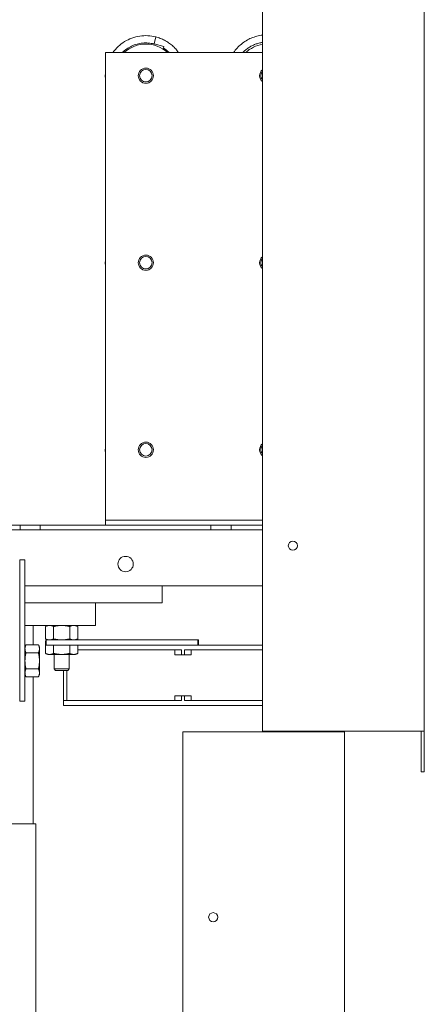
# Model space of a CAD drawing. Units: inches. Extents: x -47 to 287, y 46 to 232.
# Drawn here: x 217 to 227, y 132 to 157 of the extents above; entities that cross this region are included whole.
import ezdxf

# ---------------------------------------------------------------- set-up
doc = ezdxf.new("R2010")
doc.units = ezdxf.units.IN
doc.header["$MEASUREMENT"] = 0

msp = doc.modelspace()

# ---------------------------------------------------------------- linework, layer by layer
at = {"color": 7, "lineweight": 0}
for p, q in [((222.895, 167.443), (222.895, 139.003)), ((222.895, 167.443), (222.895, 139.003)), ((226.895, 139.003), (226.895, 167.443)), ((226.895, 139.003), (226.895, 167.443)), ((220.257, 156.183), (220.212, 156.009)), ((220.205, 155.981), (220.212, 156.009)), ((220.212, 156.009), (220.454, 155.947)), ((220.454, 155.947), (220.437, 155.879)), ((219.011, 155.795), (222.895, 155.795)), ((219.011, 144.476), (219.011, 155.795)), ((219.011, 144.476), (219.011, 144.226)), ((219.011, 144.226), (222.895, 144.226)), ((219.011, 144.101), (219.011, 144.226)), ((215.01, 144.101), (216.9, 144.101)), ((216.9, 143.991), (215.01, 143.991)), ((216.9, 143.991), (216.9, 144.101)), ((216.9, 144.101), (217.15, 144.101)), ((217.15, 143.991), (216.9, 143.991)), ((217.15, 144.101), (217.4, 144.101)), ((217.4, 143.991), (217.15, 143.991)), ((217.4, 144.101), (217.4, 143.991)), ((217.4, 144.101), (221.62, 144.101)), ((221.62, 143.991), (217.4, 143.991)), ((221.62, 143.991), (221.62, 144.101)), ((222.12, 144.101), (221.62, 144.101)), ((221.87, 143.991), (221.62, 143.991)), ((222.12, 143.991), (221.87, 143.991)), ((222.12, 144.101), (222.12, 143.991)), ((222.12, 144.101), (222.895, 144.101)), ((222.895, 143.991), (222.12, 143.991)), ((216.891, 143.246), (217.021, 143.246)), ((216.891, 139.746), (216.891, 143.246)), ((217.021, 139.746), (217.021, 143.246)), ((217.021, 142.601), (222.895, 142.601)), ((220.41, 142.401), (220.41, 142.601)), ((220.41, 142.401), (220.41, 142.181)), ((217.021, 142.181), (220.41, 142.181)), ((218.768, 141.889), (218.768, 142.181)), ((218.768, 141.889), (218.768, 141.621)), ((217.021, 141.621), (218.768, 141.621)), ((217.222, 141.144), (217.222, 141.621)), ((217.584, 141.621), (217.531, 141.597)), ((217.531, 141.597), (217.531, 141.287)), ((217.729, 141.597), (217.729, 141.287)), ((218.127, 141.597), (218.127, 141.287)), ((218.272, 141.621), (218.325, 141.597)), ((218.325, 141.597), (218.325, 141.287)), ((217.021, 141.09), (217.046, 141.144)), ((217.046, 141.144), (217.355, 141.144)), ((217.38, 141.09), (217.355, 141.144)), ((217.38, 141.044), (217.38, 141.09)), ((217.584, 141.262), (217.531, 141.287)), ((217.542, 141.243), (217.531, 141.238)), ((217.531, 141.238), (217.531, 140.928)), ((221.292, 141.262), (217.542, 141.262)), ((217.542, 141.137), (217.542, 141.262)), ((217.542, 141.137), (221.292, 141.137)), ((217.729, 141.137), (217.729, 140.928)), ((218.127, 141.137), (218.127, 140.928)), ((218.272, 141.262), (218.325, 141.287)), ((218.325, 141.137), (218.325, 140.928)), ((221.313, 141.262), (221.292, 141.262)), ((221.292, 141.137), (221.292, 141.262)), ((221.292, 141.137), (221.298, 141.137)), ((221.39, 141.137), (221.298, 141.137)), ((221.313, 141.137), (221.313, 141.262)), ((221.39, 141.137), (221.459, 141.137)), ((222.553, 141.137), (221.459, 141.137)), ((222.553, 141.137), (222.895, 141.137)), ((217.046, 140.945), (217.355, 140.945)), ((217.38, 140.746), (217.38, 141.044)), ((217.584, 140.903), (217.531, 140.928)), ((217.584, 140.903), (217.63, 140.903)), ((217.63, 140.903), (217.928, 140.903)), ((217.741, 140.903), (217.741, 140.544)), ((217.928, 140.903), (218.226, 140.903)), ((218.116, 140.903), (218.116, 140.544)), ((218.226, 140.903), (218.272, 140.903)), ((218.272, 140.903), (218.325, 140.928)), ((219.302, 141.017), (218.325, 141.017)), ((219.302, 141.017), (220.395, 141.017)), ((220.465, 141.017), (220.395, 141.017)), ((220.465, 141.017), (220.888, 141.017)), ((220.727, 140.897), (220.727, 141.017)), ((220.727, 140.897), (220.888, 140.897)), ((220.888, 140.897), (220.888, 141.017)), ((220.967, 140.897), (220.888, 140.897)), ((220.967, 141.017), (220.967, 140.897)), ((220.967, 141.017), (221.39, 141.017)), ((220.967, 140.897), (221.127, 140.897)), ((221.127, 140.897), (221.127, 141.017)), ((221.459, 141.017), (221.39, 141.017)), ((221.459, 141.017), (222.553, 141.017)), ((222.895, 141.017), (222.553, 141.017)), ((217.38, 140.449), (217.38, 140.746)), ((217.021, 140.402), (217.046, 140.349)), ((217.046, 140.548), (217.355, 140.548)), ((217.046, 140.349), (217.355, 140.349)), ((217.222, 136.711), (217.222, 140.349)), ((217.38, 140.402), (217.355, 140.349)), ((217.38, 140.402), (217.38, 140.449)), ((217.741, 140.544), (218.116, 140.544)), ((217.779, 140.505), (217.741, 140.544)), ((218.077, 140.505), (217.779, 140.505)), ((217.972, 139.761), (217.972, 140.505)), ((218.056, 140.505), (218.056, 139.761)), ((218.077, 140.505), (218.116, 140.544)), ((220.727, 139.761), (220.727, 139.881)), ((220.888, 139.881), (220.727, 139.881)), ((220.967, 139.881), (220.888, 139.881)), ((220.888, 139.881), (220.888, 139.761)), ((221.127, 139.881), (220.967, 139.881)), ((220.967, 139.761), (220.967, 139.881)), ((221.127, 139.761), (221.127, 139.881)), ((216.891, 139.746), (217.021, 139.746)), ((217.981, 139.761), (217.972, 139.761)), ((217.972, 139.761), (217.972, 139.641)), ((217.972, 139.641), (217.981, 139.641)), ((219.302, 139.761), (217.981, 139.761)), ((217.981, 139.641), (219.302, 139.641)), ((219.302, 139.761), (220.395, 139.761)), ((220.395, 139.641), (219.302, 139.641)), ((220.465, 139.761), (220.395, 139.761)), ((220.395, 139.641), (220.465, 139.641)), ((220.465, 139.761), (220.888, 139.761)), ((221.39, 139.641), (220.465, 139.641)), ((220.967, 139.761), (221.39, 139.761)), ((221.459, 139.761), (221.39, 139.761)), ((221.39, 139.641), (221.459, 139.641)), ((221.459, 139.761), (222.553, 139.761)), ((222.553, 139.641), (221.459, 139.641)), ((222.895, 139.761), (222.553, 139.761)), ((222.553, 139.641), (222.895, 139.641)), ((224.776, 138.993), (220.925, 138.993)), ((220.925, 138.993), (220.925, 110.553)), ((222.895, 139.003), (226.746, 139.003)), ((224.776, 138.993), (224.925, 138.993)), ((224.82, 139.003), (224.82, 138.993)), ((224.851, 138.993), (224.851, 139.003)), ((224.925, 138.993), (224.925, 139.003)), ((224.925, 138.993), (224.925, 110.553)), ((226.895, 139.003), (226.746, 139.003)), ((226.821, 139.003), (226.821, 138.003)), ((226.895, 139.003), (226.895, 138.003)), ((226.821, 138.003), (226.895, 138.003)), ((216.427, 136.711), (217.287, 136.711)), ((217.287, 136.711), (217.287, 130.711))]:
    msp.add_line(p, q, dxfattribs=at)
at = {"color": 7, "lineweight": 0, "flags": 128}
for points in [[(220.257, 156.183), (220.208, 156.195), (220.159, 156.203), (220.109, 156.21), (220.059, 156.213), (220.009, 156.215), (219.959, 156.213), (219.909, 156.21), (219.859, 156.204), (219.81, 156.195), (219.761, 156.184), (219.712, 156.17), (219.665, 156.154), (219.618, 156.136), (219.573, 156.115), (219.528, 156.092), (219.485, 156.067), (219.443, 156.039), (219.402, 156.01), (219.363, 155.979), (219.325, 155.945), (219.29, 155.91), (219.256, 155.873), (219.224, 155.835), (219.193, 155.795)], [(220.823, 155.795), (220.805, 155.818), (220.788, 155.841), (220.769, 155.864), (220.75, 155.886), (220.73, 155.907), (220.709, 155.928), (220.688, 155.948), (220.666, 155.968), (220.644, 155.986), (220.621, 156.005), (220.598, 156.022), (220.574, 156.039), (220.55, 156.055), (220.525, 156.071), (220.5, 156.085), (220.474, 156.099), (220.448, 156.113), (220.422, 156.125), (220.395, 156.137), (220.368, 156.148), (220.341, 156.158), (220.313, 156.167), (220.285, 156.176), (220.257, 156.183)], [(222.179, 155.795), (222.2, 155.824), (222.222, 155.853), (222.245, 155.881), (222.268, 155.908), (222.293, 155.934), (222.319, 155.959), (222.345, 155.983), (222.373, 156.007), (222.401, 156.029), (222.43, 156.05), (222.46, 156.071), (222.49, 156.09), (222.521, 156.108), (222.553, 156.125), (222.585, 156.14), (222.618, 156.155), (222.651, 156.169), (222.685, 156.181), (222.719, 156.192), (222.754, 156.201), (222.789, 156.21), (222.824, 156.217), (222.86, 156.223), (222.895, 156.228)], [(220.212, 156.009), (220.178, 156.017), (220.143, 156.024), (220.108, 156.029), (220.072, 156.032), (220.037, 156.034), (220.002, 156.035), (219.966, 156.034), (219.931, 156.031), (219.896, 156.027), (219.861, 156.021), (219.826, 156.014), (219.792, 156.006), (219.758, 155.996), (219.724, 155.984), (219.691, 155.971), (219.659, 155.957), (219.627, 155.941), (219.596, 155.924), (219.566, 155.905), (219.537, 155.886), (219.508, 155.865), (219.481, 155.843), (219.454, 155.819), (219.428, 155.795)], [(222.409, 155.795), (222.425, 155.811), (222.442, 155.828), (222.459, 155.844), (222.476, 155.859), (222.494, 155.874), (222.513, 155.888), (222.531, 155.902), (222.551, 155.915), (222.57, 155.928), (222.59, 155.94), (222.61, 155.951), (222.631, 155.962), (222.651, 155.973), (222.673, 155.983), (222.694, 155.992), (222.715, 156), (222.737, 156.008), (222.759, 156.016), (222.782, 156.022), (222.804, 156.028), (222.827, 156.034), (222.85, 156.039), (222.872, 156.043), (222.895, 156.046)], [(220.588, 155.795), (220.582, 155.8), (220.577, 155.805), (220.571, 155.811), (220.566, 155.816), (220.56, 155.821), (220.554, 155.826), (220.549, 155.831), (220.543, 155.836), (220.537, 155.841), (220.531, 155.846), (220.525, 155.851), (220.519, 155.856), (220.513, 155.861), (220.507, 155.865), (220.501, 155.87), (220.495, 155.874), (220.489, 155.879), (220.483, 155.883), (220.476, 155.888), (220.47, 155.892), (220.464, 155.896), (220.457, 155.901), (220.451, 155.905), (220.444, 155.909)], [(219.011, 155.285), (219.01, 155.279), (219.01, 155.273), (219.01, 155.268), (219.009, 155.262), (219.009, 155.256), (219.009, 155.25), (219.009, 155.244), (219.008, 155.238), (219.008, 155.232), (219.008, 155.226), (219.008, 155.221), (219.008, 155.215), (219.008, 155.209), (219.008, 155.203), (219.008, 155.197), (219.008, 155.191), (219.009, 155.185), (219.009, 155.179), (219.009, 155.174), (219.009, 155.168), (219.01, 155.162), (219.01, 155.156), (219.01, 155.15), (219.011, 155.144)], [(219.011, 150.657), (219.01, 150.651), (219.01, 150.646), (219.01, 150.64), (219.009, 150.634), (219.009, 150.628), (219.009, 150.622), (219.009, 150.616), (219.008, 150.61), (219.008, 150.605), (219.008, 150.599), (219.008, 150.593), (219.008, 150.587), (219.008, 150.581), (219.008, 150.575), (219.008, 150.569), (219.008, 150.563), (219.009, 150.557), (219.009, 150.552), (219.009, 150.546), (219.009, 150.54), (219.01, 150.534), (219.01, 150.528), (219.01, 150.522), (219.011, 150.516)], [(219.011, 146.028), (219.01, 146.022), (219.01, 146.017), (219.01, 146.011), (219.009, 146.005), (219.009, 145.999), (219.009, 145.993), (219.009, 145.987), (219.008, 145.981), (219.008, 145.975), (219.008, 145.97), (219.008, 145.964), (219.008, 145.958), (219.008, 145.952), (219.008, 145.946), (219.008, 145.94), (219.008, 145.934), (219.009, 145.928), (219.009, 145.923), (219.009, 145.917), (219.009, 145.911), (219.01, 145.905), (219.01, 145.899), (219.01, 145.893), (219.011, 145.887)], [(217.63, 141.621), (217.626, 141.621), (217.622, 141.621), (217.618, 141.621), (217.614, 141.621), (217.61, 141.62), (217.606, 141.62), (217.602, 141.619), (217.598, 141.619), (217.594, 141.618), (217.59, 141.617), (217.586, 141.616), (217.582, 141.615), (217.578, 141.614), (217.574, 141.613), (217.57, 141.612), (217.566, 141.611), (217.562, 141.609), (217.557, 141.608), (217.553, 141.606), (217.549, 141.604), (217.544, 141.603), (217.54, 141.601), (217.535, 141.599), (217.531, 141.597)], [(217.729, 141.597), (217.725, 141.599), (217.72, 141.601), (217.716, 141.603), (217.711, 141.604), (217.707, 141.606), (217.703, 141.608), (217.699, 141.609), (217.694, 141.611), (217.69, 141.612), (217.686, 141.613), (217.682, 141.614), (217.678, 141.615), (217.674, 141.616), (217.67, 141.617), (217.666, 141.618), (217.662, 141.619), (217.658, 141.619), (217.654, 141.62), (217.65, 141.62), (217.646, 141.621), (217.642, 141.621), (217.638, 141.621), (217.634, 141.621), (217.63, 141.621)], [(217.928, 141.621), (217.92, 141.621), (217.912, 141.621), (217.904, 141.621), (217.896, 141.621), (217.888, 141.62), (217.88, 141.62), (217.872, 141.619), (217.864, 141.619), (217.857, 141.618), (217.848, 141.617), (217.84, 141.616), (217.832, 141.615), (217.824, 141.614), (217.816, 141.613), (217.808, 141.612), (217.799, 141.611), (217.791, 141.609), (217.782, 141.608), (217.774, 141.606), (217.765, 141.604), (217.756, 141.603), (217.748, 141.601), (217.739, 141.599), (217.729, 141.597)], [(218.127, 141.597), (218.117, 141.599), (218.108, 141.601), (218.1, 141.603), (218.091, 141.604), (218.082, 141.606), (218.074, 141.608), (218.065, 141.609), (218.057, 141.611), (218.048, 141.612), (218.04, 141.613), (218.032, 141.614), (218.024, 141.615), (218.016, 141.616), (218.008, 141.617), (218, 141.618), (217.992, 141.619), (217.984, 141.619), (217.976, 141.62), (217.968, 141.62), (217.96, 141.621), (217.952, 141.621), (217.944, 141.621), (217.936, 141.621), (217.928, 141.621)], [(218.226, 141.621), (218.222, 141.621), (218.218, 141.621), (218.214, 141.621), (218.21, 141.621), (218.206, 141.62), (218.202, 141.62), (218.198, 141.619), (218.194, 141.619), (218.19, 141.618), (218.186, 141.617), (218.182, 141.616), (218.178, 141.615), (218.174, 141.614), (218.17, 141.613), (218.166, 141.612), (218.162, 141.611), (218.157, 141.609), (218.153, 141.608), (218.149, 141.606), (218.145, 141.604), (218.14, 141.603), (218.136, 141.601), (218.131, 141.599), (218.127, 141.597)], [(218.325, 141.597), (218.321, 141.599), (218.316, 141.601), (218.312, 141.603), (218.307, 141.604), (218.303, 141.606), (218.299, 141.608), (218.294, 141.609), (218.29, 141.611), (218.286, 141.612), (218.282, 141.613), (218.278, 141.614), (218.274, 141.615), (218.27, 141.616), (218.266, 141.617), (218.262, 141.618), (218.258, 141.619), (218.254, 141.619), (218.25, 141.62), (218.246, 141.62), (218.242, 141.621), (218.238, 141.621), (218.234, 141.621), (218.23, 141.621), (218.226, 141.621)], [(217.046, 141.144), (217.044, 141.139), (217.042, 141.135), (217.04, 141.13), (217.038, 141.126), (217.036, 141.121), (217.035, 141.117), (217.033, 141.113), (217.032, 141.109), (217.03, 141.104), (217.029, 141.1), (217.028, 141.096), (217.027, 141.092), (217.026, 141.088), (217.025, 141.084), (217.024, 141.08), (217.024, 141.076), (217.023, 141.072), (217.022, 141.068), (217.022, 141.064), (217.022, 141.06), (217.021, 141.056), (217.021, 141.052), (217.021, 141.048), (217.021, 141.044)], [(217.38, 141.044), (217.38, 141.048), (217.38, 141.052), (217.38, 141.056), (217.379, 141.06), (217.379, 141.064), (217.378, 141.068), (217.378, 141.072), (217.377, 141.076), (217.376, 141.08), (217.376, 141.084), (217.375, 141.088), (217.374, 141.092), (217.373, 141.096), (217.372, 141.1), (217.37, 141.104), (217.369, 141.109), (217.368, 141.113), (217.366, 141.117), (217.365, 141.121), (217.363, 141.126), (217.361, 141.13), (217.359, 141.135), (217.357, 141.139), (217.355, 141.144)], [(217.531, 141.287), (217.535, 141.285), (217.54, 141.283), (217.544, 141.281), (217.549, 141.279), (217.553, 141.278), (217.557, 141.276), (217.562, 141.275), (217.566, 141.273), (217.57, 141.272), (217.574, 141.271), (217.578, 141.27), (217.582, 141.269), (217.586, 141.268), (217.59, 141.267), (217.594, 141.266), (217.598, 141.265), (217.602, 141.265), (217.606, 141.264), (217.61, 141.263), (217.614, 141.263), (217.618, 141.263), (217.622, 141.263), (217.626, 141.262), (217.63, 141.262)], [(217.542, 141.243), (217.542, 141.243), (217.541, 141.242), (217.541, 141.242), (217.541, 141.242), (217.54, 141.242), (217.54, 141.242), (217.539, 141.241), (217.539, 141.241), (217.538, 141.241), (217.538, 141.241), (217.537, 141.241), (217.537, 141.24), (217.536, 141.24), (217.536, 141.24), (217.535, 141.24), (217.535, 141.239), (217.534, 141.239), (217.534, 141.239), (217.533, 141.239), (217.533, 141.239), (217.532, 141.238), (217.532, 141.238), (217.531, 141.238), (217.531, 141.238)], [(217.63, 141.262), (217.634, 141.262), (217.638, 141.263), (217.642, 141.263), (217.646, 141.263), (217.65, 141.263), (217.654, 141.264), (217.658, 141.265), (217.662, 141.265), (217.666, 141.266), (217.67, 141.267), (217.674, 141.268), (217.678, 141.269), (217.682, 141.27), (217.686, 141.271), (217.69, 141.272), (217.694, 141.273), (217.699, 141.275), (217.703, 141.276), (217.707, 141.278), (217.711, 141.279), (217.716, 141.281), (217.72, 141.283), (217.725, 141.285), (217.729, 141.287)], [(217.729, 141.287), (217.739, 141.285), (217.748, 141.283), (217.756, 141.281), (217.765, 141.279), (217.774, 141.278), (217.782, 141.276), (217.791, 141.275), (217.799, 141.273), (217.808, 141.272), (217.816, 141.271), (217.824, 141.27), (217.832, 141.269), (217.84, 141.268), (217.848, 141.267), (217.857, 141.266), (217.864, 141.265), (217.872, 141.265), (217.88, 141.264), (217.888, 141.263), (217.896, 141.263), (217.904, 141.263), (217.912, 141.263), (217.92, 141.262), (217.928, 141.262)], [(217.928, 141.262), (217.936, 141.262), (217.944, 141.263), (217.952, 141.263), (217.96, 141.263), (217.968, 141.263), (217.976, 141.264), (217.984, 141.265), (217.992, 141.265), (218, 141.266), (218.008, 141.267), (218.016, 141.268), (218.024, 141.269), (218.032, 141.27), (218.04, 141.271), (218.048, 141.272), (218.057, 141.273), (218.065, 141.275), (218.074, 141.276), (218.082, 141.278), (218.091, 141.279), (218.1, 141.281), (218.108, 141.283), (218.117, 141.285), (218.127, 141.287)], [(218.127, 141.287), (218.131, 141.285), (218.136, 141.283), (218.14, 141.281), (218.145, 141.279), (218.149, 141.278), (218.153, 141.276), (218.157, 141.275), (218.162, 141.273), (218.166, 141.272), (218.17, 141.271), (218.174, 141.27), (218.178, 141.269), (218.182, 141.268), (218.186, 141.267), (218.19, 141.266), (218.194, 141.265), (218.198, 141.265), (218.202, 141.264), (218.206, 141.263), (218.21, 141.263), (218.214, 141.263), (218.218, 141.263), (218.222, 141.262), (218.226, 141.262)], [(218.226, 141.262), (218.23, 141.262), (218.234, 141.263), (218.238, 141.263), (218.242, 141.263), (218.246, 141.263), (218.25, 141.264), (218.254, 141.265), (218.258, 141.265), (218.262, 141.266), (218.266, 141.267), (218.27, 141.268), (218.274, 141.269), (218.278, 141.27), (218.282, 141.271), (218.286, 141.272), (218.29, 141.273), (218.294, 141.275), (218.299, 141.276), (218.303, 141.278), (218.307, 141.279), (218.312, 141.281), (218.316, 141.283), (218.321, 141.285), (218.325, 141.287)], [(222.151, 141.137), (222.149, 141.137), (222.146, 141.137), (222.143, 141.137), (222.14, 141.137), (222.138, 141.137), (222.135, 141.137), (222.132, 141.137), (222.13, 141.137), (222.127, 141.137), (222.124, 141.137), (222.122, 141.137), (222.119, 141.137), (222.117, 141.137), (222.114, 141.137), (222.112, 141.137), (222.109, 141.137), (222.107, 141.137), (222.104, 141.137), (222.102, 141.137), (222.1, 141.137), (222.097, 141.137), (222.095, 141.137), (222.093, 141.137), (222.091, 141.137)], [(217.021, 141.044), (217.021, 141.04), (217.021, 141.036), (217.021, 141.032), (217.022, 141.028), (217.022, 141.025), (217.022, 141.021), (217.023, 141.017), (217.024, 141.013), (217.024, 141.009), (217.025, 141.005), (217.026, 141.001), (217.027, 140.997), (217.028, 140.992), (217.029, 140.988), (217.03, 140.984), (217.032, 140.98), (217.033, 140.976), (217.035, 140.972), (217.036, 140.967), (217.038, 140.963), (217.04, 140.959), (217.042, 140.954), (217.044, 140.95), (217.046, 140.945)], [(217.046, 140.945), (217.044, 140.936), (217.042, 140.927), (217.04, 140.918), (217.038, 140.909), (217.036, 140.901), (217.035, 140.892), (217.033, 140.883), (217.032, 140.875), (217.03, 140.867), (217.029, 140.858), (217.028, 140.85), (217.027, 140.842), (217.026, 140.834), (217.025, 140.826), (217.024, 140.818), (217.024, 140.81), (217.023, 140.802), (217.022, 140.794), (217.022, 140.786), (217.022, 140.778), (217.021, 140.77), (217.021, 140.762), (217.021, 140.754), (217.021, 140.746)], [(217.355, 140.945), (217.357, 140.95), (217.359, 140.954), (217.361, 140.959), (217.363, 140.963), (217.365, 140.967), (217.366, 140.972), (217.368, 140.976), (217.369, 140.98), (217.37, 140.984), (217.372, 140.988), (217.373, 140.992), (217.374, 140.997), (217.375, 141.001), (217.376, 141.005), (217.376, 141.009), (217.377, 141.013), (217.378, 141.017), (217.378, 141.021), (217.379, 141.025), (217.379, 141.028), (217.38, 141.032), (217.38, 141.036), (217.38, 141.04), (217.38, 141.044)], [(217.38, 140.746), (217.38, 140.754), (217.38, 140.762), (217.38, 140.77), (217.379, 140.778), (217.379, 140.786), (217.378, 140.794), (217.378, 140.802), (217.377, 140.81), (217.376, 140.818), (217.376, 140.826), (217.375, 140.834), (217.374, 140.842), (217.373, 140.85), (217.372, 140.858), (217.37, 140.867), (217.369, 140.875), (217.368, 140.883), (217.366, 140.892), (217.365, 140.901), (217.363, 140.909), (217.361, 140.918), (217.359, 140.927), (217.357, 140.936), (217.355, 140.945)], [(217.531, 140.928), (217.535, 140.926), (217.54, 140.924), (217.544, 140.922), (217.549, 140.92), (217.553, 140.919), (217.557, 140.917), (217.562, 140.916), (217.566, 140.914), (217.57, 140.913), (217.574, 140.912), (217.578, 140.911), (217.582, 140.91), (217.586, 140.909), (217.59, 140.908), (217.594, 140.907), (217.598, 140.906), (217.602, 140.906), (217.606, 140.905), (217.61, 140.904), (217.614, 140.904), (217.618, 140.904), (217.622, 140.904), (217.626, 140.903), (217.63, 140.903)], [(217.63, 140.903), (217.634, 140.903), (217.638, 140.904), (217.642, 140.904), (217.646, 140.904), (217.65, 140.904), (217.654, 140.905), (217.658, 140.906), (217.662, 140.906), (217.666, 140.907), (217.67, 140.908), (217.674, 140.909), (217.678, 140.91), (217.682, 140.911), (217.686, 140.912), (217.69, 140.913), (217.694, 140.914), (217.699, 140.916), (217.703, 140.917), (217.707, 140.919), (217.711, 140.92), (217.716, 140.922), (217.72, 140.924), (217.725, 140.926), (217.729, 140.928)], [(217.729, 140.928), (217.739, 140.926), (217.748, 140.924), (217.756, 140.922), (217.765, 140.92), (217.774, 140.919), (217.782, 140.917), (217.791, 140.916), (217.799, 140.914), (217.808, 140.913), (217.816, 140.912), (217.824, 140.911), (217.832, 140.91), (217.84, 140.909), (217.848, 140.908), (217.857, 140.907), (217.864, 140.906), (217.872, 140.906), (217.88, 140.905), (217.888, 140.904), (217.896, 140.904), (217.904, 140.904), (217.912, 140.904), (217.92, 140.903), (217.928, 140.903)], [(217.928, 140.903), (217.936, 140.903), (217.944, 140.904), (217.952, 140.904), (217.96, 140.904), (217.968, 140.904), (217.976, 140.905), (217.984, 140.906), (217.992, 140.906), (218, 140.907), (218.008, 140.908), (218.016, 140.909), (218.024, 140.91), (218.032, 140.911), (218.04, 140.912), (218.048, 140.913), (218.057, 140.914), (218.065, 140.916), (218.074, 140.917), (218.082, 140.919), (218.091, 140.92), (218.1, 140.922), (218.108, 140.924), (218.117, 140.926), (218.127, 140.928)], [(218.127, 140.928), (218.131, 140.926), (218.136, 140.924), (218.14, 140.922), (218.145, 140.92), (218.149, 140.919), (218.153, 140.917), (218.157, 140.916), (218.162, 140.914), (218.166, 140.913), (218.17, 140.912), (218.174, 140.911), (218.178, 140.91), (218.182, 140.909), (218.186, 140.908), (218.19, 140.907), (218.194, 140.906), (218.198, 140.906), (218.202, 140.905), (218.206, 140.904), (218.21, 140.904), (218.214, 140.904), (218.218, 140.904), (218.222, 140.903), (218.226, 140.903)], [(218.226, 140.903), (218.23, 140.903), (218.234, 140.904), (218.238, 140.904), (218.242, 140.904), (218.246, 140.904), (218.25, 140.905), (218.254, 140.906), (218.258, 140.906), (218.262, 140.907), (218.266, 140.908), (218.27, 140.909), (218.274, 140.91), (218.278, 140.911), (218.282, 140.912), (218.286, 140.913), (218.29, 140.914), (218.294, 140.916), (218.299, 140.917), (218.303, 140.919), (218.307, 140.92), (218.312, 140.922), (218.316, 140.924), (218.321, 140.926), (218.325, 140.928)], [(217.021, 140.746), (217.021, 140.738), (217.021, 140.731), (217.021, 140.723), (217.022, 140.715), (217.022, 140.707), (217.022, 140.699), (217.023, 140.691), (217.024, 140.683), (217.024, 140.675), (217.025, 140.667), (217.026, 140.659), (217.027, 140.651), (217.028, 140.643), (217.029, 140.634), (217.03, 140.626), (217.032, 140.618), (217.033, 140.609), (217.035, 140.601), (217.036, 140.592), (217.038, 140.584), (217.04, 140.575), (217.042, 140.566), (217.044, 140.557), (217.046, 140.548)], [(217.355, 140.548), (217.357, 140.557), (217.359, 140.566), (217.361, 140.575), (217.363, 140.584), (217.365, 140.592), (217.366, 140.601), (217.368, 140.609), (217.369, 140.618), (217.37, 140.626), (217.372, 140.634), (217.373, 140.643), (217.374, 140.651), (217.375, 140.659), (217.376, 140.667), (217.376, 140.675), (217.377, 140.683), (217.378, 140.691), (217.378, 140.699), (217.379, 140.707), (217.379, 140.715), (217.38, 140.723), (217.38, 140.731), (217.38, 140.738), (217.38, 140.746)], [(217.046, 140.548), (217.044, 140.543), (217.042, 140.539), (217.04, 140.534), (217.038, 140.53), (217.036, 140.526), (217.035, 140.521), (217.033, 140.517), (217.032, 140.513), (217.03, 140.509), (217.029, 140.505), (217.028, 140.5), (217.027, 140.496), (217.026, 140.492), (217.025, 140.488), (217.024, 140.484), (217.024, 140.48), (217.023, 140.476), (217.022, 140.472), (217.022, 140.468), (217.022, 140.464), (217.021, 140.46), (217.021, 140.456), (217.021, 140.452), (217.021, 140.449)], [(217.021, 140.449), (217.021, 140.445), (217.021, 140.441), (217.021, 140.437), (217.022, 140.433), (217.022, 140.429), (217.022, 140.425), (217.023, 140.421), (217.024, 140.417), (217.024, 140.413), (217.025, 140.409), (217.026, 140.405), (217.027, 140.401), (217.028, 140.397), (217.029, 140.393), (217.03, 140.388), (217.032, 140.384), (217.033, 140.38), (217.035, 140.376), (217.036, 140.371), (217.038, 140.367), (217.04, 140.363), (217.042, 140.358), (217.044, 140.354), (217.046, 140.349)], [(217.38, 140.449), (217.38, 140.452), (217.38, 140.456), (217.38, 140.46), (217.379, 140.464), (217.379, 140.468), (217.378, 140.472), (217.378, 140.476), (217.377, 140.48), (217.376, 140.484), (217.376, 140.488), (217.375, 140.492), (217.374, 140.496), (217.373, 140.5), (217.372, 140.505), (217.37, 140.509), (217.369, 140.513), (217.368, 140.517), (217.366, 140.521), (217.365, 140.526), (217.363, 140.53), (217.361, 140.534), (217.359, 140.539), (217.357, 140.543), (217.355, 140.548)], [(217.355, 140.349), (217.357, 140.354), (217.359, 140.358), (217.361, 140.363), (217.363, 140.367), (217.365, 140.371), (217.366, 140.376), (217.368, 140.38), (217.369, 140.384), (217.37, 140.388), (217.372, 140.393), (217.373, 140.397), (217.374, 140.401), (217.375, 140.405), (217.376, 140.409), (217.376, 140.413), (217.377, 140.417), (217.378, 140.421), (217.378, 140.425), (217.379, 140.429), (217.379, 140.433), (217.38, 140.437), (217.38, 140.441), (217.38, 140.445), (217.38, 140.449)]]:
    msp.add_lwpolyline(points, dxfattribs=at)
at = {"color": 7, "lineweight": 0}
for centre, radius in [((220.011, 155.224), 0.188), ((220.011, 155.224), 0.155), ((220.011, 150.597), 0.188), ((220.011, 150.597), 0.155), ((220.011, 145.968), 0.188), ((220.011, 145.968), 0.155), ((223.645, 143.593), 0.112), ((219.51, 143.141), 0.19), ((221.675, 134.403), 0.112)]:
    msp.add_circle(centre, radius, dxfattribs=at)
for centre, radius, start, end in [((220.011, 155.224), 0.781, 46.9208, 133.0792), ((223.01, 155.224), 0.781, 98.4415, 133.0792), ((223.01, 155.224), 0.187, 127.6842, 232.3158), ((223.01, 155.224), 0.155, 137.6877, 222.3123), ((223.01, 150.597), 0.187, 127.6842, 232.3158), ((223.01, 150.597), 0.155, 137.6877, 222.3123), ((223.01, 145.968), 0.187, 127.6842, 232.3158), ((223.01, 145.968), 0.155, 137.6877, 222.3123)]:
    msp.add_arc(centre, radius, start, end, dxfattribs=at)

doc.saveas('drawing.dxf')
